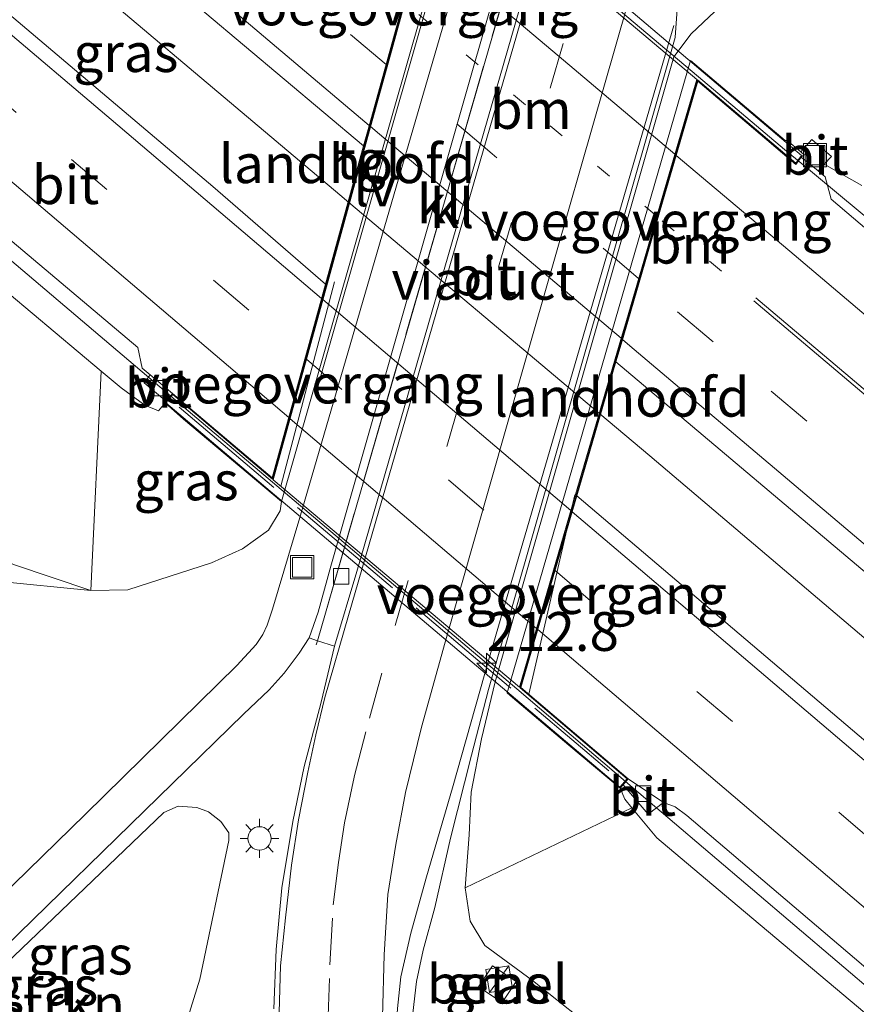
# Model space of a CAD drawing. Units: metres. Extents: x 240000 to 250001, y 576550 to 580172.
# Drawn here: x 244871 to 244925, y 577662 to 577725 of the extents above; entities that cross this region are included whole.
import ezdxf
from ezdxf.enums import TextEntityAlignment as Align

# ---------------------------------------------------------------- set-up
doc = ezdxf.new("R2010")
doc.units = ezdxf.units.M
for name, pattern in [('IE-TERREINAFSCHEIDING', [10, 8, -2]), ('VW-1-3_STREEP', [4, 1, -3]), ('VW-3-9_STREEP', [12, 3, -9])]:
    doc.linetypes.add(name, pattern=pattern)
doc.layers.get('0').update_dxf_attribs({"lineweight": 25})
for name, color, linetype, lineweight in [('B-ME-AM-KILOMETR-S-B1', 7, 'Continuous', 18), ('B-ME-BV-GELEIDECONSTRUCTIE-GELEIDERAIL-L-B1', 213, 'BV-GELEIDERAIL', 18), ('B-ME-BV-GELEIDECONSTRUCTIE-GELEIDERAIL-L-B2', 213, 'BV-GELEIDERAIL', 18), ('B-ME-GR-BOOM-GV-B6', 93, 'Continuous', 18), ('B-ME-GR-STRUIKEN-GV-B6', 93, 'Continuous', 18), ('B-ME-GW-KRUINLIJN-L-B1', 93, 'Continuous', 18), ('B-ME-GW-TEENLIJN-L-B1', 93, 'Continuous', 18), ('B-ME-IE-GRASLAND-GV-B6', 93, 'Continuous', 18), ('B-ME-IE-INRICHTINGSELEMENT-S-B1', 253, 'Continuous', 18), ('B-ME-IE-MEUBILAIR_WEGMEUBILAIR-LICHTMAST-S-B1', 8, 'Continuous', 18), ('B-ME-IE-MEUBILAIR_WEGMEUBILAIR-LIJNVERLICHT-L-B1', 8, 'VW-LIJNV', 18), ('B-ME-IE-TERREINAFSCHEIDING-RASTERHEKWERK-L-B1', 8, 'IE-TERREINAFSCHEIDING', 18), ('B-ME-IE-TERREINAFSCHEIDING-RASTERHEKWERK-L-B2', 8, 'IE-TERREINAFSCHEIDING', 18), ('B-ME-KW-LANDHOOFD-GV-B6', 173, 'Continuous', 18), ('B-ME-KW-VIADUCT-GV-B7', 173, 'Continuous', 18), ('B-ME-KW-VOEGOVERGANG-L-B2', 8, 'Continuous', 18), ('B-ME-VH-VERH_SOORT-BITUMEN-GV-B6', 8, 'IE-TERREINAFSCHEIDING-NATUURLIJK-HOUTWAL', 18), ('B-ME-VH-VERH_SOORT-BITUMEN-GV-B7', 8, 'IE-TERREINAFSCHEIDING-NATUURLIJK-HOUTWAL', 18), ('B-ME-VH-VERH_SOORT-GV-B6', 8, 'Continuous', 18), ('B-ME-VH-VERH_SOORT-KLINKERS-GV-B6', 8, 'IE-TERREINAFSCHEIDING-NATUURLIJK-HOUTWAL', 18), ('B-ME-VH-VERH_SOORT-TEGELS-GV-B6', 8, 'Continuous', 18), ('B-ME-VV-KOLK-S-B1', 8, 'Continuous', 18), ('B-ME-VW-MARKERING-13STREEP-045-L-B1', 255, 'VW-1-3_STREEP', 18), ('B-ME-VW-MARKERING-13STREEP-045-L-B2', 255, 'VW-1-3_STREEP', 18), ('B-ME-VW-MARKERING-39STREEP-015-L-B1', 255, 'VW-3-9_STREEP', 18), ('B-ME-VW-MARKERING-39STREEP-015-L-B2', 255, 'VW-3-9_STREEP', 18), ('B-ME-VW-MARKERING-STREEP-015-L-B1', 7, 'Continuous', 18), ('B-ME-VW-MARKERING-STREEP-015-L-B2', 7, 'Continuous', 18)]:
    doc.layers.add(name, color=color, linetype=linetype, lineweight=lineweight)
doc.styles.add('NLCS-ISO', font='NLCS-ISO.TTF')
doc.linetypes.add('BV-GELEIDERAIL', pattern='A,10,-3,[108,NLCS.SHX,S=1,R=0,X=0,Y=0],-3', length=16)
doc.linetypes.add('IE-TERREINAFSCHEIDING-NATUURLIJK-HOUTWAL', pattern='A,7,-1.5,[67,NLCS.SHX,S=0.75,R=45,X=0,Y=0],-1.5,7,-1.5,[70,NLCS.SHX,S=0.75,R=0,X=0,Y=0],-1.5', length=20)
doc.linetypes.add('VW-LIJNV', pattern='A,0,-5,[102,NLCS.SHX,S=1,R=0,X=-0.625,Y=0],2.5,-0.5,[69,NLCS.SHX,S=0.5,R=0,X=0,Y=0],-0.5,2.5,[102,NLCS.SHX,S=1,R=180,X=0.625,Y=0],-5', length=16)

# ---------------------------------------------------------------- blocks, each defined once
blk = doc.blocks.new('kast')
blk.add_line((-0.75, -0.75), (0.75, 0.75))
blk.add_lwpolyline([(-0.75, 0.75), (0.75, 0.75), (0.75, -0.75), (-0.75, -0.75)], close=True)
blk = doc.blocks.new('put')
for p, q in [((0.75, 0.75), (-0.75, 0.75)), ((-0.75, 0.75), (-0.75, -0.75)), ((0.75, -0.75), (0.75, 0.75)), ((-0.75, -0.75), (0.75, -0.75))]:
    blk.add_line(p, q)
blk.add_lwpolyline([(-0.625, 0.625), (0.625, 0.625), (0.625, -0.625), (-0.625, -0.625)], close=True)
blk = doc.blocks.new('hecto')
for p, q in [((0, 0.625), (-0.625, 0)), ((0, -0.625), (0, 0.625)), ((-0.625, 0), (0.625, 0)), ((0.625, 0), (0, -0.625))]:
    blk.add_line(p, q)
blk = doc.blocks.new('kolk')
blk.add_lwpolyline([(-0.5, -0.5), (0.5, -0.5), (0.5, 0.5), (-0.5, 0.5)], close=True)
blk = doc.blocks.new('lantaarnpaal')
for p, q in [((-0.884, 0.884), (-0.53, 0.53)), ((0, 0.75), (0, 1.25)), ((0.53, 0.53), (0.884, 0.884)), ((-0.75, 0), (-1.25, 0)), ((0.75, 0), (1.25, 0)), ((-0.53, -0.53), (-0.884, -0.884)), ((0.53, -0.53), (0.884, -0.884)), ((0, -0.75), (0, -1.25))]:
    blk.add_line(p, q)
blk.add_circle((0, 0), 0.75)

msp = doc.modelspace()

# ---------------------------------------------------------------- linework, layer by layer
at = {"layer": 'B-ME-BV-GELEIDECONSTRUCTIE-GELEIDERAIL-L-B1'}
for points in [[(244891.8645, 577713.4242, 6.3844), (244891.287, 577713.911, 6.385), (244869.259, 577732.47, 6.189), (244865.5969, 577735.5723, 6.1619)], [(244853.6938, 577723.57, 6.0754), (244865.428, 577713.6352, 6.1443), (244880.4023, 577700.9519, 6.1441)], [(245050.366, 577624.738, 4.593), (245040.894, 577625.725, 4.713), (245039.573, 577625.958, 4.739), (245025.929, 577631.086, 5.049), (245016.669, 577636.255, 5.276), (245006.04, 577644.22, 5.464), (244980.539, 577665.659, 5.79), (244967.249, 577676.798, 5.832), (244945.935, 577694.916, 5.934), (244926.592, 577711.284, 5.861), (244921.459, 577715.555, 5.914), (244919.921, 577716.822, 5.948), (244914.3628, 577721.5212, 5.9434)], [(245134.1281, 577509.6565, 4.0965), (245118.274, 577522.554, 4.236), (245095.621, 577541.172, 4.505), (245064.909, 577566.907, 4.864), (245042.451, 577585.805, 5.156), (245024.143, 577601.296, 5.46), (245004.826, 577617.699, 5.735), (244986.468, 577633.256, 5.937), (244966.1, 577650.546, 6.046), (244944.747, 577668.633, 6.166), (244925.437, 577685.03, 6.236), (244911.231, 577697.1, 6.363), (244908.0282, 577699.7997, 6.3665)], [(244909.6679, 577676.1383, 6.124), (244926.0236, 577662.2258, 6.0783), (244947.3023, 577644.083, 5.9495), (244978.4504, 577617.8097, 5.7277), (245015.1152, 577586.6394, 5.1652), (245037.7493, 577567.5136, 4.8817), (245053.5109, 577554.1824, 4.6102), (245089.0499, 577524.4072, 4.2294), (245104.5232, 577511.6901, 4.072), (245117.325, 577501.2557, 3.3771)]]:
    msp.add_polyline3d(points, dxfattribs=at)
at = {"layer": 'B-ME-BV-GELEIDECONSTRUCTIE-GELEIDERAIL-L-B2'}
msp.add_line((244908.0282, 577699.7997, 6.3665), (244891.8645, 577713.4242, 6.3844), dxfattribs=at)
for points in [[(244914.3628, 577721.5212, 5.9434), (244907.717, 577727.14, 5.938), (244897.9295, 577735.4468, 5.9329)], [(244880.4023, 577700.9519, 6.1441), (244902.665, 577682.0952, 6.1436), (244909.6679, 577676.1383, 6.124)]]:
    msp.add_polyline3d(points, dxfattribs=at)
at = {"layer": 'B-ME-GR-BOOM-GV-B6'}
for points in [[(244852.378, 577722.242, 5.212), (244862.569, 577713.755, 5.338), (244875.909, 577702.555, 5.374), (244875.236, 577688.428, -0.229), (244870.261, 577690.096, -0.181), (244865.895, 577692.399, -0.115), (244855.025, 577700.641, -0.172), (244842.398, 577712.179, -0.088), (244852.378, 577722.242, 5.212)], [(244875.236, 577688.428, -0.229), (244869.158, 577689.036, -0.167), (244864.883, 577690.374, -0.257), (244859.587, 577693.259, -0.341), (244854.856, 577696.842, -0.339), (244840.528, 577710.293, -0.353), (244842.398, 577712.179, -0.088), (244855.025, 577700.641, -0.172), (244865.895, 577692.399, -0.115), (244870.261, 577690.096, -0.181), (244875.236, 577688.428, -0.229)], [(244899.356, 577669.283, -0.04), (244910.071, 577674.429, 5.317), (244911.684, 577672.501, 5.323), (244916.458, 577668.495, 5.326), (244933.703, 577653.974, 5.158)], [(244934.631, 577638.455, 0.559), (244913.088, 577655.836, 0.358), (244903.686, 577663.307, 0.088), (244900.607, 577665.576, 0.022), (244899.673, 577667.145, -0.031), (244899.356, 577669.283, -0.04)]]:
    msp.add_polyline3d(points, dxfattribs=at)
at = {"layer": 'B-ME-GR-STRUIKEN-GV-B6'}
msp.add_polyline3d([(244884.122, 577672.325, -0.151), (244882.259, 577663.406, -0.157), (244880.804, 577658.703, -0.235), (244878.837, 577655.756, -0.232), (244876.723, 577654.181, -0.286), (244873.543, 577655.494, -0.352), (244869.422, 577656.804, -0.406), (244867.786, 577656.804, -0.391), (244866.555, 577654.955, -0.364), (244864.284, 577652.305, -0.319), (244862.296, 577651.387, -0.232), (244860.764, 577651.913, -0.175), (244860.552, 577652.645, -0.166), (244861.684, 577655.224, -0.181), (244863.148, 577657.71, -0.19), (244864.511, 577659.434, -0.187), (244868.741, 577663.426, -0.22), (244879.939, 577674.126, -0.193), (244880.879, 577674.543, -0.19), (244882.076, 577674.454, -0.19), (244882.832, 577674.182, -0.172), (244883.615, 577673.561, -0.157), (244884.128, 577672.823, -0.175), (244884.122, 577672.325, -0.151)], dxfattribs=at)
at = {"layer": 'B-ME-GW-KRUINLIJN-L-B1'}
for points in [[(244924.89, 577714.514, 5.161), (244922.4739, 577715.8814, 5.2118)], [(244875.909, 577702.555, 5.374), (244877.195, 577701.476, 5.2), (244878.731, 577700.363, 5.068), (244879.609, 577699.997, 5.017), (244880.032, 577700.526, 5.32)], [(244910.071, 577674.429, 5.317), (244909.632, 577674.986, 5.339), (244909.322, 577675.695, 5.321)]]:
    msp.add_polyline3d(points, dxfattribs=at)
at = {"layer": 'B-ME-GW-TEENLIJN-L-B1'}
msp.add_line((244887.441, 577693.57, -0.019), (244887.53, 577694.16, -0.022), dxfattribs=at)
for points in [[(244913.904, 577724.288, -0.173), (244916.194, 577726.469, -0.073), (244919.384, 577728.449, -0.093), (244924.018, 577729.365, -0.145), (244925.951, 577728.949, -0.109)], [(244913.904, 577724.288, -0.173), (244912.778, 577722.802, -0.185), (244901.279, 577682.543, -0.093)], [(244875.236, 577688.428, -0.229), (244870.261, 577690.096, -0.181), (244865.895, 577692.399, -0.115), (244855.025, 577700.641, -0.172), (244842.398, 577712.179, -0.088)], [(244887.441, 577693.57, -0.019), (244886.678, 577692.325, -0.044), (244885.005, 577691.108, -0.1), (244883.021, 577690.212, -0.12), (244877.623, 577688.483, -0.301), (244875.236, 577688.428, -0.229)], [(244899.356, 577669.283, -0.04), (244899.597, 577672.697, 0.027), (244899.731, 577675.451, -0.003), (244900.399, 577678.882, -0.053), (244901.279, 577682.543, -0.093)]]:
    msp.add_polyline3d(points, dxfattribs=at)
at = {"layer": 'B-ME-IE-GRASLAND-GV-B6'}
for points in [[(244869.158, 577689.036, -0.167), (244875.236, 577688.428, -0.229), (244877.623, 577688.483, -0.301), (244883.021, 577690.212, -0.12), (244885.005, 577691.108, -0.1), (244886.678, 577692.325, -0.044), (244887.441, 577693.57, -0.019), (244887.53, 577694.16, -0.022), (244899.22, 577734.986, -0.143), (244900.152, 577737.515, -0.033), (244900.932, 577741.612, -0.103), (244901.063, 577745.42, -0.123), (244900.065, 577748.92, -0.166), (244898.825, 577751.356, -0.136), (244897.349, 577753.491, -0.154), (244895.157, 577755.583, -0.142), (244889.591, 577759.768, -0.156)], [(244907.694, 577758.027, -0.268), (244902.843, 577741.683, -0.248), (244888.706, 577693.141, -0.244), (244886.947, 577687.24, -0.24), (244886.598, 577686.209, -0.24), (244886.33, 577685.593, -0.24), (244885.893, 577684.945, -0.24), (244884.656, 577683.609, -0.268), (244874.902, 577674.031, -0.224), (244866.554, 577665.89, -0.179), (244862.344, 577661.759, -0.175)], [(244895.848, 577660.091, -0.136), (244896.215, 577663.256, -0.136), (244896.634, 577665.261, -0.126), (244897.403, 577668.028, -0.068), (244898.402, 577672.475, -0.062), (244899.765, 577677.82, -0.098), (244900.858, 577682.046, -0.108), (244912.863, 577724.051, -0.092), (244914.055, 577740.826, -0.29)], [(244892.8129, 577717.0667, 5.5324), (244890.3605, 577708.1666, 5.6733), (244883.098, 577714.441, 5.674), (244862.1943, 577732.1408, 5.6189), (244862.497, 577732.446, 5.699), (244867.9773, 577737.9729, 5.5399), (244872.363, 577734.269, 5.551), (244892.8129, 577717.0667, 5.5324)], [(244909.322, 577675.695, 5.321), (244909.632, 577674.986, 5.339), (244910.071, 577674.429, 5.317), (244899.356, 577669.283, -0.04), (244899.597, 577672.697, 0.027), (244899.731, 577675.451, -0.003), (244900.399, 577678.882, -0.053), (244901.279, 577682.543, -0.093), (244912.778, 577722.802, -0.185), (244913.904, 577724.288, -0.173), (244916.194, 577726.469, -0.073), (244919.384, 577728.449, -0.093), (244924.018, 577729.365, -0.145), (244925.951, 577728.949, -0.109)], [(244925.951, 577728.949, -0.109), (244924.018, 577729.365, -0.145), (244919.384, 577728.449, -0.093), (244916.194, 577726.469, -0.073), (244913.904, 577724.288, -0.173), (244912.778, 577722.802, -0.185), (244901.279, 577682.543, -0.093), (244900.399, 577678.882, -0.053), (244899.731, 577675.451, -0.003), (244899.597, 577672.697, 0.027), (244899.356, 577669.283, -0.04), (244899.673, 577667.145, -0.031), (244900.607, 577665.576, 0.022), (244903.686, 577663.307, 0.088), (244913.088, 577655.836, 0.358), (244934.631, 577638.455, 0.559)], [(244880.1022, 577700.6131, 5.371), (244880.032, 577700.526, 5.32), (244879.609, 577699.997, 5.017), (244878.731, 577700.363, 5.068), (244877.195, 577701.476, 5.2), (244875.909, 577702.555, 5.374), (244862.569, 577713.755, 5.338), (244852.378, 577722.242, 5.212), (244854.326, 577724.208, 5.553), (244860.284, 577719.242, 5.593), (244878.275, 577704.079, 5.531), (244878.55, 577702.748, 5.587), (244879.0691, 577702.3188, 5.371), (244878.683, 577701.798, 5.371), (244879.725, 577700.928, 5.371), (244880.1022, 577700.6131, 5.371)], [(244924.89, 577714.514, 5.161), (244922.4739, 577715.8814, 5.2118), (244922.939, 577716.388, 5.188), (244921.668, 577717.478, 5.148), (244920.9632, 577716.6735, 5.178), (244920.075, 577717.418, 4.397), (244919.948, 577717.403, 4.347), (244913.864, 577722.564, 0.017), (244902.06, 577681.835, 0.177), (244902.404, 577681.544, 0.365), (244906.026, 577678.481, 2.764), (244909.322, 577675.695, 5.321)], [(244944.476, 577695.272, 5.203), (244922.9183, 577713.6248, 5.3101), (244922.539, 577715.072, 5.337), (244922.0784, 577715.4506, 5.232), (244922.4739, 577715.8814, 5.2118), (244924.89, 577714.514, 5.161)], [(244906.5374, 577694.522, 5.6655), (244909.0578, 577703.1634, 5.5277), (244927.017, 577687.998, 5.609), (244947.053, 577671.109, 5.593), (244967.017, 577654.226, 5.483), (244987.612, 577636.807, 5.31), (245006.699, 577620.693, 5.097), (245026.076, 577604.235, 4.866), (245046.949, 577586.52, 4.592), (245067.687, 577569.23, 4.325), (245088.99, 577551.272, 4.08), (245098.571, 577543.254, 3.961), (245121.86, 577524.063, 3.727), (245135.9971, 577512.5656, 3.5635), (245131.378, 577505.376, 3.514), (245131.3088, 577505.2683, 3.4376), (245099.61, 577531.17, 3.7621), (245075.631, 577551.13, 4.0314), (245043.198, 577578.466, 4.4665), (245010.759, 577605.88, 4.911), (244976.9296, 577634.625, 5.2623), (244941.1802, 577665.066, 5.525), (244906.5374, 577694.522, 5.6655)], [(244875.236, 577688.428, -0.229), (244875.909, 577702.555, 5.374), (244877.195, 577701.476, 5.2), (244878.731, 577700.363, 5.068), (244879.609, 577699.997, 5.017), (244880.032, 577700.526, 5.32), (244881.205, 577699.469, 4.453), (244887.53, 577694.16, -0.022), (244887.441, 577693.57, -0.019), (244886.678, 577692.325, -0.044), (244885.005, 577691.108, -0.1), (244883.021, 577690.212, -0.12), (244877.623, 577688.483, -0.301), (244875.236, 577688.428, -0.229)], [(244864.375, 577660.227, -0.143), (244868.788, 577664.58, -0.139), (244880.5, 577675.997, -0.195), (244885.082, 577680.476, -0.22), (244886.734, 577682.04, -0.236), (244887.694, 577683.113, -0.24), (244888.664, 577684.406, -0.244), (244889.302, 577685.376, -0.24), (244889.836, 577685.201, -0.28), (244890.939, 577684.841, -0.139)], [(244890.939, 577684.841, -0.139), (244890.075, 577681.248, -0.14), (244888.986, 577677.1, -0.107), (244888.262, 577673.553, -0.095), (244887.552, 577669.284, -0.087), (244887.18, 577665.313, -0.087), (244887.033, 577661.5, -0.054)], [(244933.703, 577653.974, 5.158), (244916.458, 577668.495, 5.326), (244911.684, 577672.501, 5.323), (244910.071, 577674.429, 5.317), (244909.632, 577674.986, 5.339), (244909.322, 577675.695, 5.321), (244909.5155, 577675.923, 4.799)], [(244909.5155, 577675.923, 4.799), (244910.4852, 577674.7829, 3.2534), (244911.135, 577674.019, 5.362), (244912.1093, 577674.7745, 5.41), (244912.87, 577674.492, 5.495), (244913.6157, 577673.9414, 5.4259), (244939.6846, 577651.7686, 5.3262)], [(244884.122, 577672.325, -0.151), (244884.128, 577672.823, -0.175), (244883.615, 577673.561, -0.157), (244882.832, 577674.182, -0.172), (244882.076, 577674.454, -0.19), (244880.879, 577674.543, -0.19), (244879.939, 577674.126, -0.193), (244868.741, 577663.426, -0.22), (244864.511, 577659.434, -0.187), (244863.148, 577657.71, -0.19), (244861.684, 577655.224, -0.181), (244860.552, 577652.645, -0.166), (244860.764, 577651.913, -0.175), (244862.296, 577651.387, -0.232), (244864.284, 577652.305, -0.319), (244866.555, 577654.955, -0.364), (244867.786, 577656.804, -0.391), (244869.422, 577656.804, -0.406), (244873.543, 577655.494, -0.352), (244876.723, 577654.181, -0.286), (244878.837, 577655.756, -0.232), (244880.804, 577658.703, -0.235), (244882.259, 577663.406, -0.157), (244884.122, 577672.325, -0.151)], [(244900.203, 577662.911, 0.2), (244901.736, 577661.9, 0.206), (244902.633, 577663.26, 0.252), (244901.099, 577664.271, 0.19), (244900.203, 577662.911, 0.2)]]:
    msp.add_polyline3d(points, dxfattribs=at)
at = {"layer": 'B-ME-IE-MEUBILAIR_WEGMEUBILAIR-LIJNVERLICHT-L-B1'}
msp.add_line((244889.933, 577701.816, 3.59), (244897.136, 577727.041, 3.572), dxfattribs=at)
at = {"layer": 'B-ME-IE-TERREINAFSCHEIDING-RASTERHEKWERK-L-B1'}
for p, q in [((244903.309, 577731.813, -0.28), (244889.836, 577685.201, -0.28)), ((244889.836, 577685.201, -0.28), (244889.745, 577684.928, -0.207))]:
    msp.add_line(p, q, dxfattribs=at)
at = {"layer": 'B-ME-IE-TERREINAFSCHEIDING-RASTERHEKWERK-L-B2'}
msp.add_line((244880.924, 577700.234, 5.683), (244908.603, 577676.811, 5.845), dxfattribs=at)
at = {"layer": 'B-ME-KW-LANDHOOFD-GV-B6'}
for points in [[(244899.22, 577734.986, -0.143), (244887.53, 577694.16, -0.022), (244881.205, 577699.469, 4.453), (244880.032, 577700.526, 5.32), (244880.1022, 577700.6131, 5.371), (244880.514, 577701.124, 5.371), (244886.918, 577695.685, 5.478), (244890.3605, 577708.1666, 5.6733), (244892.8129, 577717.0667, 5.5324), (244893.104, 577718.123, 5.662), (244893.491, 577719.522, 5.677), (244894.559, 577723.396, 5.608), (244895.639, 577727.312, 5.584), (244896.711, 577731.203, 5.584), (244897.806, 577735.174, 5.421), (244891.425, 577740.662, 5.302), (244891.81, 577741.181, 5.1614), (244891.846, 577741.23, 5.1621), (244892.112, 577741.103, 5.1652), (244892.1232, 577741.0936, 5.1654), (244893.074, 577740.294, 5.327), (244893.065, 577740.214, 5.327), (244899.22, 577734.986, -0.143)], [(244920.9632, 577716.6735, 5.178), (244921.181, 577716.491, 5.057), (244921.039, 577716.402, 5.218), (244920.994, 577716.342, 5.34), (244920.641, 577715.873, 5.218), (244914.328, 577721.224, 5.252), (244913.191, 577717.328, 5.433), (244912.056, 577713.441, 5.625), (244910.934, 577709.591, 5.544), (244909.813, 577705.752, 5.675), (244909.452, 577704.515, 5.722), (244909.0578, 577703.1634, 5.5277), (244906.5374, 577694.522, 5.6655), (244902.938, 577682.189, 5.377), (244909.842, 577676.309, 5.321), (244909.5155, 577675.923, 4.799), (244909.322, 577675.695, 5.321), (244906.026, 577678.481, 2.764), (244902.404, 577681.544, 0.365), (244902.06, 577681.835, 0.177), (244913.864, 577722.564, 0.017), (244919.948, 577717.403, 4.347), (244920.075, 577717.418, 4.397), (244920.9632, 577716.6735, 5.178)]]:
    msp.add_polyline3d(points, dxfattribs=at)
at = {"layer": 'B-ME-KW-VIADUCT-GV-B7'}
msp.add_polyline3d([(244891.493, 577740.67, 5.344), (244891.862, 577741.167, 5.344), (244921.005, 577716.44, 5.244), (244920.633, 577715.945, 5.244), (244914.302, 577721.312, 5.334), (244902.881, 577682.172, 5.376), (244909.772, 577676.303, 5.335), (244909.316, 577675.765, 5.045), (244880.081, 577700.528, 5.263), (244880.518, 577701.054, 5.383), (244886.946, 577695.596, 5.67), (244897.863, 577735.191, 5.407), (244891.493, 577740.67, 5.344)], dxfattribs=at)
at = {"layer": 'B-ME-KW-VOEGOVERGANG-L-B2'}
for p, q in [((244892.8545, 577717.0282, 5.6376), (244897.8452, 577735.1274, 5.5474)), ((244909.0161, 577703.1986, 5.5275), (244914.2811, 577721.2414, 5.3519)), ((244890.9293, 577708.3101, 5.8278), (244887.4867, 577695.1447, 5.414)), ((244906.4087, 577694.5821, 5.7291), (244903.4482, 577681.7545, 5.3729))]:
    msp.add_line(p, q, dxfattribs=at)
at = {"layer": 'B-ME-VH-VERH_SOORT-BITUMEN-GV-B6'}
for points in [[(244887.033, 577661.5, -0.054), (244887.18, 577665.313, -0.087), (244887.552, 577669.284, -0.087), (244888.262, 577673.553, -0.095), (244888.986, 577677.1, -0.107), (244890.075, 577681.248, -0.14), (244890.939, 577684.841, -0.139), (244892.372, 577689.665, -0.19), (244906.437, 577738.306, -0.09), (244907.268, 577740.763, -0.131), (244908.524, 577744.479, -0.046), (244908.839, 577746.387, -0.046), (244912.299, 577757.457, -0.04)], [(244892.8129, 577717.0667, 5.5324), (244872.363, 577734.269, 5.551), (244867.9773, 577737.9729, 5.5399), (244869.714, 577739.647, 5.699), (244872.311, 577742.343, 5.667), (244874.835, 577744.888, 5.486), (244877.432, 577747.507, 5.379), (244880.2417, 577750.3406, 5.1762), (244890.389, 577742.397, 5.247), (244890.53, 577742.2764, 5.1434), (244891.81, 577741.181, 5.1614), (244891.425, 577740.662, 5.302), (244897.806, 577735.174, 5.421), (244896.711, 577731.203, 5.584), (244895.639, 577727.312, 5.584), (244894.559, 577723.396, 5.608), (244893.491, 577719.522, 5.677), (244893.104, 577718.123, 5.662), (244892.8129, 577717.0667, 5.5324)], [(244914.055, 577740.826, -0.29), (244912.863, 577724.051, -0.092), (244900.858, 577682.046, -0.108), (244899.765, 577677.82, -0.098), (244898.402, 577672.475, -0.062), (244897.403, 577668.028, -0.068), (244896.634, 577665.261, -0.126), (244896.215, 577663.256, -0.136), (244895.848, 577660.091, -0.136)], [(244880.514, 577701.124, 5.371), (244879.0691, 577702.3188, 5.371), (244878.55, 577702.748, 5.587), (244878.275, 577704.079, 5.531), (244860.284, 577719.242, 5.593), (244854.326, 577724.208, 5.553), (244862.1943, 577732.1408, 5.6189), (244883.098, 577714.441, 5.674), (244890.3605, 577708.1666, 5.6733), (244886.918, 577695.685, 5.478), (244880.514, 577701.124, 5.371)], [(244927.017, 577687.998, 5.609), (244909.0578, 577703.1634, 5.5277), (244909.452, 577704.515, 5.722), (244909.813, 577705.752, 5.675), (244910.934, 577709.591, 5.544), (244912.056, 577713.441, 5.625), (244913.191, 577717.328, 5.433), (244914.328, 577721.224, 5.252), (244920.641, 577715.873, 5.218), (244920.994, 577716.342, 5.34), (244922.0784, 577715.4506, 5.232), (244922.539, 577715.072, 5.337), (244922.9183, 577713.6248, 5.3101), (244944.476, 577695.272, 5.203)], [(244920.994, 577716.342, 5.34), (244921.039, 577716.402, 5.218), (244921.181, 577716.491, 5.057), (244920.9632, 577716.6735, 5.178), (244921.668, 577717.478, 5.148), (244922.939, 577716.388, 5.188), (244922.4739, 577715.8814, 5.2118), (244922.0784, 577715.4506, 5.232), (244920.994, 577716.342, 5.34)], [(244880.1022, 577700.6131, 5.371), (244879.725, 577700.928, 5.371), (244878.683, 577701.798, 5.371), (244879.0691, 577702.3188, 5.371), (244880.514, 577701.124, 5.371), (244880.1022, 577700.6131, 5.371)], [(245125.3664, 577496.0193, 3.2162), (245111.937, 577506.925, 3.343), (245096.8517, 577519.3392, 3.6452), (245083.778, 577530.006, 3.787), (245062.142, 577548.056, 4.083), (245042.495, 577564.784, 4.299), (245020.897, 577583.039, 4.647), (244999.379, 577601.321, 5.003), (244953.133, 577640.379, 5.419), (244939.6846, 577651.7686, 5.3262), (244913.6157, 577673.9414, 5.4259), (244912.87, 577674.492, 5.495), (244912.1093, 577674.7745, 5.41), (244909.842, 577676.309, 5.321), (244902.938, 577682.189, 5.377), (244906.5374, 577694.522, 5.6655), (244941.1802, 577665.066, 5.525), (244976.9296, 577634.625, 5.2623), (245010.759, 577605.88, 4.911), (245043.198, 577578.466, 4.4665), (245075.631, 577551.13, 4.0314), (245099.61, 577531.17, 3.7621), (245131.3088, 577505.2683, 3.4376), (245125.3664, 577496.0193, 3.2162)], [(244909.842, 577676.309, 5.321), (244912.1093, 577674.7745, 5.41), (244911.135, 577674.019, 5.362), (244910.4852, 577674.7829, 3.2534), (244909.5155, 577675.923, 4.799), (244909.842, 577676.309, 5.321)]]:
    msp.add_polyline3d(points, dxfattribs=at)
at = {"layer": 'B-ME-VH-VERH_SOORT-BITUMEN-GV-B7'}
msp.add_polyline3d([(244909.371, 577704.593, 5.683), (244906.607, 577695.122, 5.747), (244902.839, 577682.208, 5.321), (244886.989, 577695.564, 5.417), (244890.585, 577708.608, 5.803), (244893.19, 577718.056, 5.735), (244893.574, 577719.447, 5.707), (244894.643, 577723.325, 5.617), (244895.723, 577727.24, 5.584), (244896.796, 577731.132, 5.584), (244897.904, 577735.153, 5.407), (244914.26, 577721.347, 5.413), (244913.108, 577717.399, 5.433), (244911.973, 577713.511, 5.625), (244910.847, 577709.651, 5.547), (244909.73, 577705.822, 5.675), (244909.371, 577704.593, 5.683)], dxfattribs=at)
at = {"layer": 'B-ME-VH-VERH_SOORT-GV-B6'}
msp.add_polyline3d([(244900.203, 577662.911, 0.2), (244901.099, 577664.271, 0.19), (244902.633, 577663.26, 0.252), (244901.736, 577661.9, 0.206), (244900.203, 577662.911, 0.2)], dxfattribs=at)
at = {"layer": 'B-ME-VH-VERH_SOORT-KLINKERS-GV-B6'}
for points in [[(244905.438, 577741.41, -0.211), (244906.09, 577741.179, -0.159), (244905.108, 577738.148, -0.152), (244903.309, 577731.813, -0.28), (244889.836, 577685.201, -0.28), (244889.302, 577685.376, -0.24), (244889.875, 577687.034, -0.24), (244890.696, 577690.009, -0.248), (244903.284, 577734.017, -0.284), (244905.438, 577741.41, -0.211)], [(244907.268, 577740.763, -0.131), (244906.437, 577738.306, -0.09), (244892.372, 577689.665, -0.19), (244890.939, 577684.841, -0.139), (244889.836, 577685.201, -0.28), (244903.309, 577731.813, -0.28), (244905.108, 577738.148, -0.152), (244906.09, 577741.179, -0.159), (244907.268, 577740.763, -0.131)]]:
    msp.add_polyline3d(points, dxfattribs=at)
at = {"layer": 'B-ME-VH-VERH_SOORT-TEGELS-GV-B6'}
for points in [[(244915.911, 577786.308, -0.271), (244920.237, 577790.67, -0.225), (244919.831, 577789.262, -0.228), (244918.003, 577784.294, -0.256), (244916.66, 577779.574, -0.24), (244913.131, 577767.627, -0.232), (244910.623, 577759.181, -0.24), (244906.654, 577745.583, -0.256), (244905.438, 577741.41, -0.211), (244903.284, 577734.017, -0.284), (244890.696, 577690.009, -0.248), (244889.875, 577687.034, -0.24), (244889.302, 577685.376, -0.24), (244888.664, 577684.406, -0.244), (244887.694, 577683.113, -0.24), (244886.734, 577682.04, -0.236), (244885.082, 577680.476, -0.22), (244880.5, 577675.997, -0.195), (244868.788, 577664.58, -0.139), (244864.375, 577660.227, -0.143)], [(244862.344, 577661.759, -0.175), (244866.554, 577665.89, -0.179), (244874.902, 577674.031, -0.224), (244884.656, 577683.609, -0.268), (244885.893, 577684.945, -0.24), (244886.33, 577685.593, -0.24), (244886.598, 577686.209, -0.24), (244886.947, 577687.24, -0.24), (244888.706, 577693.141, -0.244), (244902.843, 577741.683, -0.248), (244907.694, 577758.027, -0.268), (244912.673, 577775.053, -0.276), (244915.587, 577785.011, -0.3), (244915.911, 577786.308, -0.271)]]:
    msp.add_polyline3d(points, dxfattribs=at)
at = {"layer": 'B-ME-VW-MARKERING-13STREEP-045-L-B1'}
msp.add_line((244915.851, 577709.002, 5.423), (244911.771, 577712.4629, 5.4198), dxfattribs=at)
at = {"layer": 'B-ME-VW-MARKERING-13STREEP-045-L-B2'}
msp.add_polyline3d([(244911.6878, 577712.5334, 5.4197), (244903.231, 577719.707, 5.413), (244895.4584, 577726.281, 5.4062)], dxfattribs=at)
at = {"layer": 'B-ME-VW-MARKERING-39STREEP-015-L-B1'}
for points in [[(244894.18, 577632.437, -0.066), (244893.335, 577635.798, -0.062), (244892.448, 577640.165, -0.062), (244891.963, 577643.345, -0.062), (244891.256, 577647.91, -0.079), (244890.918, 577650.812, -0.083), (244890.814, 577653.399, -0.083), (244890.588, 577656.664, -0.083), (244890.504, 577660.444, -0.083), (244890.644, 577664.332, -0.074), (244890.85, 577668.189, -0.062), (244891.191, 577670.923, -0.046), (244891.586, 577673.468, -0.038), (244892.208, 577676.432, -0.042), (244893.19, 577680.221, -0.05), (244894.84, 577686.185, -0.083), (244908.037, 577731.929, -0.091), (244913.502, 577751.098, -0.079), (244916.693, 577762.058, -0.07), (244921.645, 577779.467, -0.018)], [(244894.2578, 577722.3036, 5.5024), (244883.969, 577730.971, 5.488), (244871.502, 577741.5032, 5.4604)], [(244859.0117, 577728.9321, 5.5744), (244873.993, 577716.1978, 5.6402), (244889.0455, 577703.4007, 5.6416)], [(245138.6231, 577516.6527, 3.4997), (245131.646, 577522.307, 3.588), (245120.319, 577531.555, 3.711), (245106.784, 577542.767, 3.856), (245090.419, 577556.405, 4.032), (245077.215, 577567.533, 4.2), (245060.033, 577582.009, 4.418), (245043.854, 577595.722, 4.649), (245012.049, 577622.677, 5.005), (245003.397, 577629.969, 5.11), (244997.136, 577635.271, 5.178), (244981.505, 577648.474, 5.336), (244966.379, 577661.278, 5.439), (244948.843, 577676.092, 5.529), (244915.314, 577704.443, 5.521), (244910.6018, 577708.4533, 5.518)], [(244905.1343, 577689.7139, 5.6163), (244942.3876, 577657.9921, 5.483), (244979.6231, 577626.3026, 5.2146), (245016.9007, 577594.624, 4.7689), (245054.256, 577563.0688, 4.2659), (245090.7099, 577532.5705, 3.8055), (245127.6841, 577502.3632, 3.4238), (245128.8449, 577501.4334, 3.4144)]]:
    msp.add_polyline3d(points, dxfattribs=at)
at = {"layer": 'B-ME-VW-MARKERING-39STREEP-015-L-B2'}
msp.add_line((244889.13, 577703.3288, 5.6395), (244905.0503, 577689.7855, 5.6149), dxfattribs=at)
msp.add_polyline3d([(244910.5183, 577708.5243, 5.518), (244901.096, 577716.543, 5.512), (244894.3419, 577722.2327, 5.5025)], dxfattribs=at)
at = {"layer": 'B-ME-VW-MARKERING-STREEP-015-L-B1'}
for points in [[(244887.3546, 577652.9492, -0.019), (244887.428, 577653.137, -0.014), (244887.371, 577655.442, -0.014), (244887.329, 577658.49, 0.005), (244887.362, 577661.249, -0.002), (244887.456, 577664.265, -0.006), (244887.783, 577667.354, -0.006), (244888.163, 577670.75, -0.014), (244888.622, 577673.666, -0.034), (244889.223, 577676.737, -0.034), (244889.729, 577679.14, -0.054), (244890.319, 577681.533, -0.062), (244891.847, 577686.817, -0.103), (244905.698, 577734.688, -0.151), (244910.355, 577750.628, -0.119), (244913.219, 577760.522, -0.107)], [(244893.1745, 577718.3778, 5.594), (244873.315, 577735.185, 5.563), (244868.9297, 577738.891, 5.5552)], [(244861.5602, 577731.5016, 5.6714), (244876.5529, 577718.7545, 5.7387), (244890.103, 577707.2339, 5.7322)], [(244856.4736, 577726.3732, 5.4979), (244863.5378, 577720.3712, 5.5383), (244887.9893, 577699.5666, 5.5583)], [(244909.817, 577726.232, -0.103), (244902.98, 577702.361, -0.113), (244898.052, 577685.099, -0.073)], [(244912.7784, 577724.8211, -0.151), (244900.893, 577684.074, -0.151), (244898.533, 577675.733, -0.095), (244896.86, 577670.003, -0.087), (244895.844, 577666.357, -0.083), (244895.217, 577663.56, -0.099), (244894.987, 577661.505, -0.107), (244894.845, 577659.234, -0.123), (244894.758, 577656.242, -0.099), (244894.783, 577653.709, -0.091), (244894.96, 577650.258, -0.087), (244895.226, 577646.24, -0.074), (244895.677, 577642.892, -0.074), (244896.553, 577638.247, -0.07), (244897.679, 577633.509, -0.058), (244898.945, 577629.04, -0.03), (244899.6753, 577626.9125, -0.0213)], [(244941.744, 577692.089, 5.364), (244920.244, 577710.281, 5.365), (244912.9359, 577716.4545, 5.3565)], [(244939.329, 577689.32, 5.443), (244918.074, 577707.273, 5.438)], [(245140.6272, 577519.7716, 3.4454), (245131.044, 577527.554, 3.559), (245114.477, 577541.146, 3.723), (245091.765, 577560.082, 3.972), (245072.416, 577576.406, 4.206), (245053.72, 577592.227, 4.473), (245035.801, 577607.373, 4.68), (245024.44, 577616.982, 4.815), (245019.286, 577621.355, 4.87), (245010.493, 577628.776, 4.954), (245003.453, 577634.725, 5.038), (244994.777, 577642.121, 5.148), (244980.764, 577653.913, 5.281), (244961.68, 577670.134, 5.402), (244939.195, 577689.098, 5.443), (244917.938, 577707.078, 5.439)], [(245136.5971, 577513.4998, 3.5884), (245122.524, 577524.945, 3.753), (245099.489, 577543.988, 3.992), (245089.718, 577552.201, 4.113), (245068.489, 577570.125, 4.351), (245047.948, 577587.478, 4.616), (245027.04, 577605.182, 4.89), (245007.522, 577621.68, 5.115), (244988.438, 577637.845, 5.336), (244967.812, 577655.252, 5.512), (244947.89, 577672.117, 5.621), (244927.891, 577689.013, 5.639), (244909.962, 577704.195, 5.601), (244909.4779, 577704.6039, 5.6008)], [(244906.2401, 577693.5035, 5.7054), (244910.2011, 577690.1334, 5.7071), (244947.373, 577658.4835, 5.5666), (244984.6372, 577626.7746, 5.2831), (245021.885, 577595.0948, 4.8188), (245059.2724, 577563.5758, 4.3264), (245089.1104, 577538.594, 3.9483), (245114.8146, 577517.5061, 3.6658), (245130.8362, 577504.5327, 3.5215)], [(244904.027, 577685.9179, 5.5315), (244941.3382, 577654.1604, 5.3884), (244978.6289, 577622.4385, 5.1142), (245015.9361, 577590.7261, 4.6568), (245053.3034, 577559.1815, 4.159), (245087.5006, 577530.576, 3.7218), (245125.3128, 577499.6748, 3.329), (245126.8982, 577498.4035, 3.3161)], [(244894.498, 577653.592, -0.075), (244894.223, 577657.201, -0.055), (244894.032, 577660.98, -0.053), (244894.124, 577664.963, -0.053), (244894.377, 577668.862, -0.063), (244894.883, 577672.067, -0.071), (244895.499, 577675.415, -0.073), (244896.538, 577679.633, -0.073), (244898.052, 577685.099, -0.073)]]:
    msp.add_polyline3d(points, dxfattribs=at)
at = {"layer": 'B-ME-VW-MARKERING-STREEP-015-L-B2'}
for p, q in [((244890.187, 577707.1624, 5.7312), (244906.1557, 577693.5754, 5.7046)), ((244888.0724, 577699.4959, 5.5577), (244903.9423, 577685.99, 5.532))]:
    msp.add_line(p, q, dxfattribs=at)
for points in [[(244912.8528, 577716.5248, 5.3564), (244905.68, 577722.584, 5.348), (244896.5634, 577730.2881, 5.3282)], [(244909.3947, 577704.6742, 5.6008), (244893.843, 577717.812, 5.595), (244893.2591, 577718.3062, 5.5941)]]:
    msp.add_polyline3d(points, dxfattribs=at)

# ---------------------------------------------------------------- block references
at = {"layer": 'B-ME-AM-KILOMETR-S-B1', "rotation": 90}
msp.add_blockref('hecto', (244900.7314, 577683.7614, 6.1084), dxfattribs=at)
at = {"layer": 'B-ME-IE-INRICHTINGSELEMENT-S-B1'}
for name, p, rotation in [('put', (244921.8732, 577716.4643, 5.19), 90), ('put', (244888.847, 577689.926, -0.193), 90), ('kast', (244901.53, 577663.396, 1.099), 9)]:
    msp.add_blockref(name, p, dxfattribs=dict(at, rotation=rotation))
at = {"layer": 'B-ME-IE-MEUBILAIR_WEGMEUBILAIR-LICHTMAST-S-B1', "rotation": 90}
msp.add_blockref('lantaarnpaal', (244886.107, 577672.47, -0.046), dxfattribs=at)
at = {"layer": 'B-ME-VV-KOLK-S-B1', "rotation": 90}
for p in [(244879.5858, 577701.4657, 5.371), (244891.368, 577689.35, -0.263), (244910.8124, 577675.3488, 5.1045)]:
    msp.add_blockref('kolk', p, dxfattribs=at)

# ---------------------------------------------------------------- texts
at = {"layer": 'B-ME-AM-KILOMETR-S-B1', "ltscale": 0.2, "style": 'NLCS-ISO'}
msp.add_text('212.8', height=2.5, dxfattribs=at).set_placement((244900.7314, 577683.7614, 6.1084), align=Align.BOTTOM_LEFT)
at = {"layer": 'B-ME-GR-STRUIKEN-GV-B6', "ltscale": 0.2, "style": 'NLCS-ISO'}
msp.add_text('strkn', height=2.5, dxfattribs=at).set_placement((244873.3622, 577661.8106), align=Align.MIDDLE_CENTER)
at = {"layer": 'B-ME-IE-GRASLAND-GV-B6', "ltscale": 0.2, "style": 'NLCS-ISO'}
for p in [(244877.5036, 577723.0697), (244881.383, 577695.4915), (244874.5567, 577664.9511), (244872.34, 577662.965), (244901.418, 577663.0855)]:
    msp.add_text('gras', height=2.5, dxfattribs=at).set_placement(p, align=Align.MIDDLE_CENTER)
at = {"layer": 'B-ME-IE-MEUBILAIR_WEGMEUBILAIR-LIJNVERLICHT-L-B1', "ltscale": 0.2, "style": 'NLCS-ISO'}
msp.add_text('lv', height=2.5, dxfattribs=at).set_placement((244893.5345, 577714.4285), align=Align.MIDDLE_CENTER)
at = {"layer": 'B-ME-KW-LANDHOOFD-GV-B6', "ltscale": 0.2, "style": 'NLCS-ISO'}
for p in [(244891.7498, 577715.9158), (244909.3942, 577700.8777)]:
    msp.add_text('landhoofd', height=2.5, dxfattribs=at).set_placement(p, align=Align.MIDDLE_CENTER)
at = {"layer": 'B-ME-KW-VIADUCT-GV-B7', "ltscale": 0.2, "style": 'NLCS-ISO'}
msp.add_text('viaduct', height=2.5, dxfattribs=at).set_placement((244900.5248, 577708.4032), align=Align.MIDDLE_CENTER)
at = {"layer": 'B-ME-KW-VOEGOVERGANG-L-B2', "ltscale": 0.2, "style": 'NLCS-ISO'}
for p in [(244895.3498, 577726.0778), (244911.6486, 577712.22), (244889.208, 577701.7274), (244904.9284, 577688.1683)]:
    msp.add_text('voegovergang', height=2.5, dxfattribs=at).set_placement(p, align=Align.MIDDLE_CENTER)
at = {"layer": 'B-ME-VH-VERH_SOORT-BITUMEN-GV-B6', "ltscale": 0.2, "style": 'NLCS-ISO'}
for p in [(244921.8799, 577716.4595), (244873.6174, 577714.5669), (244879.5942, 577701.4639), (244910.7629, 577675.1765)]:
    msp.add_text('bit', height=2.5, dxfattribs=at).set_placement(p, align=Align.MIDDLE_CENTER)
at = {"layer": 'B-ME-VH-VERH_SOORT-BITUMEN-GV-B7', "ltscale": 0.2, "style": 'NLCS-ISO'}
msp.add_text('bit', height=2.5, dxfattribs=at).set_placement((244900.5093, 577708.6916), align=Align.MIDDLE_CENTER)
at = {"layer": 'B-ME-VH-VERH_SOORT-GV-B6', "ltscale": 0.2, "style": 'NLCS-ISO'}
msp.add_text('bet.el', height=2.5, dxfattribs=at).set_placement((244901.4179, 577663.0855), align=Align.MIDDLE_CENTER)
at = {"layer": 'B-ME-VH-VERH_SOORT-KLINKERS-GV-B6', "ltscale": 0.2, "style": 'NLCS-ISO'}
for p in [(244897.6662, 577713.3248), (244898.5043, 577713.0281)]:
    msp.add_text('kl', height=2.5, dxfattribs=at).set_placement(p, align=Align.MIDDLE_CENTER)
at = {"layer": 'B-ME-VH-VERH_SOORT-TEGELS-GV-B6', "ltscale": 0.2, "style": 'NLCS-ISO'}
msp.add_text('tgl', height=2.5, dxfattribs=at).set_placement((244893.1113, 577716.1816), align=Align.MIDDLE_CENTER)
at = {"layer": 'B-ME-VW-MARKERING-13STREEP-045-L-B1', "ltscale": 0.2, "style": 'NLCS-ISO'}
msp.add_text('bm', height=2.5, dxfattribs=at).set_placement((244913.811, 577710.7325), align=Align.MIDDLE_CENTER)
at = {"layer": 'B-ME-VW-MARKERING-13STREEP-045-L-B2', "ltscale": 0.2, "style": 'NLCS-ISO'}
msp.add_text('bm', height=2.5, dxfattribs=at).set_placement((244903.5756, 577719.4101), align=Align.MIDDLE_CENTER)

doc.saveas('drawing.dxf')
